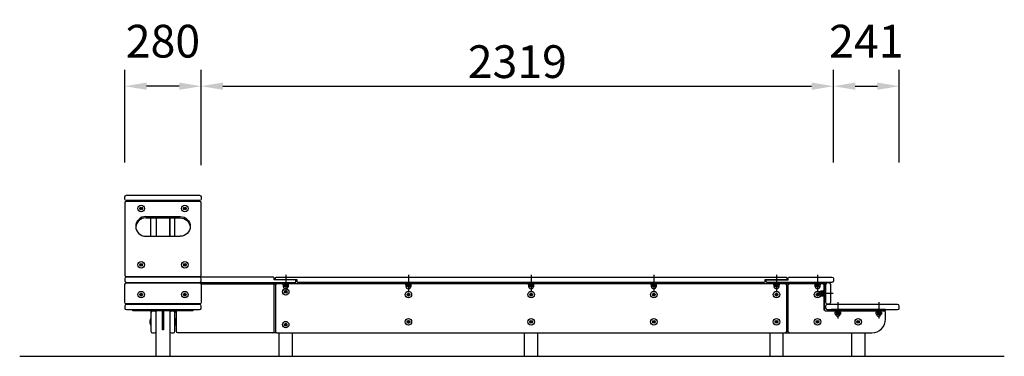
# Model space of a CAD drawing. Extents: x 0 to 23760, y 0 to 16800.
# Drawn here: x 11127 to 14738, y 4888 to 6122 of the extents above; entities that cross this region are included whole.
import ezdxf

# ---------------------------------------------------------------- set-up
doc = ezdxf.new("R2010")
doc.units = 0
doc.header["$LTSCALE"] = 12
doc.linetypes.add('CENTER2', pattern=[28.575000000000003, 19.05, -3.175, 3.175, -3.175])
doc.linetypes.add('HIDDEN2', pattern=[4.762499999999999, 3.175, -1.5875])
doc.layers.get('DEFPOINTS').update_dxf_attribs({"linetype": 'CONTINUOUS'})
for name, color, linetype in [('P003', 231, 'CONTINUOUS'), ('P012', 201, 'CONTINUOUS'), ('P013', 11, 'CONTINUOUS'), ('P015', 111, 'CONTINUOUS'), ('P016', 161, 'CONTINUOUS'), ('P920', 125, 'CONTINUOUS'), ('P_1CENTER', 2, 'CONTINUOUS'), ('P_2DIM', 6, 'CONTINUOUS'), ('P_7THICK', 7, 'CONTINUOUS')]:
    doc.layers.add(name, color=color, linetype=linetype)
doc.styles.add('BIGFONT', font='simplex.shx', dxfattribs={"bigfont": 'bigfont.shx'})
doc.dimstyles.new('DIMBIGFONT$0', dxfattribs={"dimscale": 40, "dimtxt": 3, "dimasz": 2, "dimexe": 1.5, "dimexo": 3, "dimgap": 0.75, "dimtad": 1, "dimdec": 1, "dimdsep": 46, "dimtxsty": 'BIGFONT', "dimsah": 1, "dimcen": 0, "dimclrt": 230, "dimadec": 1, "dimazin": 2, "dimtfac": 0.6, "dimtdec": 1, "dimtofl": 0, "dimtmove": 2, "dimatfit": 3, "dimfxl": 0, "dimtvp": 1, "dimtolj": 1, "dimarcsym": 0})

# ---------------------------------------------------------------- blocks, each defined once
blk = doc.blocks.new('*D8')
at = {"layer": 'DEFPOINTS', "color": 0}
for p in [(14352.87386694199, 5878.24236453278), (14111.87386694199, 5478.242364532773), (14352.87386694199, 5478.242364532773)]:
    blk.add_point(p, dxfattribs=at)
at = {"layer": 'P_2DIM', "color": 0, "lineweight": -2}
for p, q in [((14111.87386694199, 5598.242364532773), (14111.87386694199, 5938.24236453278)), ((14352.87386694199, 5598.242364532773), (14352.87386694199, 5938.24236453278)), ((14191.87386694199, 5878.24236453278), (14272.87386694199, 5878.24236453278))]:
    blk.add_line(p, q, dxfattribs=at)
at = {"layer": 'P_2DIM', "color": 0}
for points in [[(14191.87386694199, 5891.575697866113), (14191.87386694199, 5864.909031199447), (14111.87386694199, 5878.24236453278)], [(14272.87386694199, 5891.575697866113), (14272.87386694199, 5864.909031199447), (14352.87386694199, 5878.24236453278)]]:
    blk.add_solid(points, dxfattribs=at)
at = {"layer": 'P_2DIM', "color": 230, "insert": (14232.37386694199, 6043.24236453278), "char_height": 120, "attachment_point": 5, "style": 'BIGFONT'}
blk.add_mtext('\\A1;241', dxfattribs=at)
blk = doc.blocks.new('*D9')
at = {"layer": 'DEFPOINTS', "color": 0}
for p in [(11512.87386694199, 5878.24236453278), (11512.87386694199, 5478.242364532773), (11792.81441670589, 5478.242364532773)]:
    blk.add_point(p, dxfattribs=at)
at = {"layer": 'P_2DIM', "color": 0, "lineweight": -2}
for p, q in [((11512.87386694199, 5598.242364532773), (11512.87386694199, 5938.24236453278)), ((11792.81441670589, 5598.242364532773), (11792.81441670589, 5938.24236453278)), ((11712.81441670589, 5878.24236453278), (11592.87386694199, 5878.24236453278))]:
    blk.add_line(p, q, dxfattribs=at)
at = {"layer": 'P_2DIM', "color": 0}
for points in [[(11592.87386694199, 5891.575697866113), (11592.87386694199, 5864.909031199447), (11512.87386694199, 5878.24236453278)], [(11712.81441670589, 5891.575697866113), (11712.81441670589, 5864.909031199447), (11792.81441670589, 5878.24236453278)]]:
    blk.add_solid(points, dxfattribs=at)
at = {"layer": 'P_2DIM', "color": 230, "insert": (11652.84414182394, 6043.24236453278), "char_height": 120, "attachment_point": 5, "style": 'BIGFONT'}
blk.add_mtext('\\A1;280', dxfattribs=at)
blk = doc.blocks.new('A$C34FF3ECB')
at = {"layer": 'P920'}
for p, q in [((3.138805608076382, 7.361228634586951), (17.86123747241209, 7.361228634586951)), ((5.592544252132484, 15.36122863458695), (5.592544252132484, 8.161228634586223)), ((10.50002154024423, 15.36122863458695), (9.056645867270163, 17.86122863458695)), ((10.50002154024423, 17.86122863458695), (11.9433972132183, 15.36122863458695)), ((15.40749882835598, 15.36122863458695), (15.40749882835598, 8.161228634586223))]:
    blk.add_line(p, q, dxfattribs=at)
for points in [[(21.00002154024423, 19.86122863458695), (2.154024423361989e-05, 19.86122863458695), (2.154024423361989e-05, 17.86122863458695), (21.00002154024423, 17.86122863458695)], [(19.70002154024405, 17.86122863458695), (1.300021540244416, 17.86122863458695), (1.300021540244416, 15.36122863458695), (19.70002154024405, 15.36122863458695)]]:
    blk.add_lwpolyline(points, close=True, dxfattribs=at)
blk.add_lwpolyline([(0.6850669640207343, 8.161228634586223), (0.6850669640207343, 15.36122863458695), (20.31497611646773, 15.36122863458695), (20.31497611646773, 8.161228634586223)], dxfattribs=at)
for centre, radius, start, end in [((3.138805608076837, 11.52424946792416), 4.163020833337169, 233.8846352641824, 306.1153647358176), ((10.50002154024423, 7.361228634586951), 7.361215932167624, 180, 0), ((10.50002154024423, 22.81331196793326), 15.45208333334631, 251.4825631770914, 288.5174368229086), ((17.86123747241163, 11.52424946792235), 4.163020833335432, 233.8846352641613, 306.1153647358386)]:
    blk.add_arc(centre, radius, start, end, dxfattribs=at)
blk = doc.blocks.new('*D53')
at = {"layer": 'DEFPOINTS', "color": 0}
for p in [(14111.87386694199, 5878.24236453278), (11792.87386694199, 5468.742364532773), (14111.87386694199, 5478.242364532765)]:
    blk.add_point(p, dxfattribs=at)
at = {"layer": 'P_2DIM', "color": 0, "lineweight": -2}
for p, q in [((11792.87386694199, 5588.742364532773), (11792.87386694199, 5938.24236453278)), ((14111.87386694199, 5598.242364532765), (14111.87386694199, 5938.24236453278)), ((11872.87386694199, 5878.24236453278), (14031.87386694199, 5878.24236453278))]:
    blk.add_line(p, q, dxfattribs=at)
at = {"layer": 'P_2DIM', "color": 0}
for points in [[(11872.87386694199, 5891.575697866113), (11872.87386694199, 5864.909031199447), (11792.87386694199, 5878.24236453278)], [(14031.87386694199, 5891.575697866113), (14031.87386694199, 5864.909031199447), (14111.87386694199, 5878.24236453278)]]:
    blk.add_solid(points, dxfattribs=at)
at = {"layer": 'P_2DIM', "color": 230, "insert": (12952.37386694199, 5968.24236453278), "char_height": 120, "attachment_point": 5, "style": 'BIGFONT'}
blk.add_mtext('\\A1;2319', dxfattribs=at)

msp = doc.modelspace()

# ---------------------------------------------------------------- linework, layer by layer
at = {"layer": 'P003'}
for points in [[(11542.87386694199, 5455.909605305354), (11542.87386694199, 5459.242364532773), (11762.87386694199, 5459.242364532773), (11762.87386694199, 5455.909605305354)], [(11542.87386694199, 5455.909605305354), (11542.87386694199, 5459.242364532773), (11762.87386694199, 5459.242364532773), (11762.87386694199, 5455.909605305354)], [(11627.87386694199, 5395.769277916334), (11627.87386694199, 5328.242369094187)], [(11677.87386694199, 5328.242369094187), (11677.87386694199, 5395.769277916334)], [(11627.873866942, 5178.242364532773), (11627.873866942, 5180.79158123699)], [(11632.373866942, 5180.79158123699), (11632.373866942, 5178.242364532773)], [(11542.84414182394, 5157.242364532773), (11542.84414182394, 5159.242364532773), (11762.84414182394, 5159.242364532773), (11762.84414182394, 5157.242364532773)], [(11762.84414182394, 5159.242364532773), (11785.37386694199, 5159.242364532773), (11785.37386694199, 5157.242364532773)], [(12127.87386694199, 5154.242364532773), (12127.87386694199, 5154.742364532773), (12077.87386694199, 5154.742364532773), (12077.87386694199, 5154.242364532773)], [(12527.87386694199, 5154.24236453278), (12527.87386694199, 5154.74236453278), (12577.87386694199, 5154.74236453278), (12577.87386694199, 5154.24236453278)], [(13027.87386694199, 5154.24236453278), (13027.87386694199, 5154.74236453278), (12977.87386694199, 5154.74236453278), (12977.87386694199, 5154.24236453278)], [(13477.87386694199, 5154.24236453278), (13477.87386694199, 5154.74236453278), (13427.87386694199, 5154.74236453278), (13427.87386694199, 5154.24236453278)], [(13927.87386694199, 5154.24236453278), (13927.87386694199, 5154.74236453278), (13877.87386694199, 5154.74236453278), (13877.87386694199, 5154.24236453278)], [(13958.37395197709, 5154.24236453278), (13958.37386694199, 5154.74236453278), (14018.37386694199, 5154.742364532784)], [(14018.37386694199, 5154.742364532784), (14018.87386694199, 5154.24236453278)], [(14078.37386694199, 5057.062915061011), (14078.37386694199, 5154.742364532784), (14028.37386694199, 5154.742364532784), (14028.37386694199, 5154.24236453278)], [(11627.87386694199, 4888.242364532773), (11627.87386694199, 5054.74236453278)], [(11677.87386694199, 5054.74236453278), (11677.87386694199, 4888.242364532773)], [(14107.87395197709, 5054.242364532784), (14107.87386694199, 5054.74236453278), (14167.87386694199, 5054.74236453278)], [(14167.87386694199, 5054.74236453278), (14168.37386694199, 5054.24236453278)], [(14227.87386694199, 5054.24236453278), (14227.87386694199, 5054.74236453278), (14177.87386694199, 5054.74236453278), (14177.87386694199, 5054.24236453278)], [(14237.87386694199, 5054.74236453278), (14237.37386694199, 5054.24236453278)], [(14297.87378190689, 5054.24236453278), (14297.87386694199, 5054.74236453278), (14237.87386694199, 5054.74236453278)], [(12077.87386694199, 4974.24236453278), (12077.87386694199, 4888.242364532773)], [(12127.87386694199, 4888.242364532773), (12127.87386694199, 4974.24236453278)], [(12977.87386694199, 4974.24236453278), (12977.87386694199, 4888.242364532773)], [(13027.87386694199, 4888.242364532773), (13027.87386694199, 4974.24236453278)], [(13877.87386694199, 4974.242364532784), (13877.87386694199, 4888.242364532773)], [(13927.87386694199, 4888.242364532773), (13927.87386694199, 4974.242364532784)], [(14177.87386694199, 4974.24236453278), (14177.87386694199, 4888.242364532773)], [(14227.87386694199, 4888.242364532773), (14227.87386694199, 4974.24236453278)]]:
    msp.add_lwpolyline(points, dxfattribs=at)
for points in [[(12070.37386694199, 5159.242364532773), (12135.37386694199, 5159.242364532773), (12135.37386694199, 5154.742364532773), (12070.37386694199, 5154.742364532773)], [(12520.37386694199, 5159.24236453278), (12585.37386694199, 5159.24236453278), (12585.37386694199, 5154.74236453278), (12520.37386694199, 5154.74236453278)], [(13035.37386694199, 5159.24236453278), (12970.37386694199, 5159.24236453278), (12970.37386694199, 5154.74236453278), (13035.37386694199, 5154.74236453278)], [(13485.37386694199, 5159.24236453278), (13420.37386694199, 5159.24236453278), (13420.37386694199, 5154.74236453278), (13485.37386694199, 5154.74236453278)], [(13935.37386694199, 5159.24236453278), (13870.37386694199, 5159.24236453278), (13870.37386694199, 5154.74236453278), (13935.37386694199, 5154.74236453278)], [(11542.84414182394, 5059.24236453278), (11762.84414182394, 5059.24236453278), (11762.84414182394, 5054.74236453278), (11542.84414182394, 5054.74236453278)], [(14302.87386694199, 5059.24236453278), (14102.87386694199, 5059.24236453278), (14102.87386694199, 5054.74236453278), (14302.87386694199, 5054.74236453278)], [(11650.59414182394, 5054.74236453278), (11655.09414182394, 5054.74236453278), (11655.09414182394, 4984.74236453278), (11650.59414182394, 4984.74236453278)]]:
    msp.add_lwpolyline(points, close=True, dxfattribs=at)
msp.add_lwpolyline([(13948.37386694199, 5154.742364532784), (13948.37386694199, 5159.24236453278), (14078.37386694199, 5159.242364532784, -0.4142135623730925), (14082.87386694199, 5154.742364532784), (14082.87386694199, 5089.742364532784), (14078.37386694199, 5089.742364532784), (14078.37386694199, 5154.742364532784)], format="xyb", close=True, dxfattribs=at)
at = {"layer": 'P012'}
msp.add_lwpolyline([(11518.87386694199, 5178.242364532773, 0.414213562373095), (11512.87386694199, 5172.242364532773), (11512.87386694199, 5165.242364532773, 0.4142135623730951), (11518.87386694199, 5159.242364532773), (12138.37386694199, 5159.242364532773), (12140.37386694199, 5161.242364532773), (12140.37386694199, 5168.742364532773), (12060.37386694199, 5168.742364532773), (12060.37386694199, 5176.242364532773), (12058.37386694199, 5178.242364532773)], format="xyb", close=True, dxfattribs=at)
for points in [[(11792.0700193647, 5154.242364532773), (12070.37386694199, 5154.242364532773)], [(11701.87386694199, 5078.24236453278), (11701.87386694199, 5080.242364532773)]]:
    msp.add_lwpolyline(points, dxfattribs=at)
for points in [[(12055.37386694199, 4974.24236453278, 0.414213562373095), (12060.37386694199, 4979.24236453278), (12060.37386694199, 5149.24236453278, 0.414213562373095), (12055.37386694199, 5154.24236453278)], [(12070.37386694199, 4974.242364532773), (11706.87386694199, 4974.242364532773, -0.414213562373095), (11701.87386694199, 4979.242364532773), (11701.87386694199, 5054.74236453278)]]:
    msp.add_lwpolyline(points, format="xyb", dxfattribs=at)
at = {"layer": 'P013'}
for p, q in [((11590.37388439023, 5400.68683977328), (11715.37384949375, 5400.68683977328)), ((11590.37388439023, 5395.769277916334), (11715.37384949375, 5395.769277916334)), ((11590.37388439023, 5328.242369094187), (11715.37384949375, 5328.242369094187)), ((11608.87386694199, 5080.242364532773), (11608.87386694199, 5078.24236453278)), ((11696.87386694199, 5080.242364532773), (11696.87386694199, 5078.24236453278)), ((11608.87386694199, 5054.74236453278), (11608.87386694199, 5048.24236453278)), ((11696.87386694199, 5054.74236453278), (11696.87386694199, 5048.24236453278))]:
    msp.add_line(p, q, dxfattribs=at)
for points in [[(11518.87386694199, 5478.242364532773), (11786.87386694199, 5478.242364532773, -0.414213562373095), (11792.87386694199, 5472.242364532773), (11792.87386694199, 5465.242364532773, -0.414213562373095), (11786.87386694199, 5459.242364532773), (11518.87386694199, 5459.242364532773, -0.414213562373095), (11512.87386694199, 5465.242364532773), (11512.87386694199, 5472.242364532773, -0.414213562373095)], [(11792.87386694199, 5185.79158123699), (11792.87386694199, 5450.909605305354, 0.414213562373095), (11787.87386694199, 5455.909605305354), (11517.87386694199, 5455.909605305354, 0.4142135623730953), (11512.87386694199, 5450.909605305354), (11512.87386694199, 5185.79158123699, 0.4142135623730952), (11517.87386694199, 5180.79158123699), (11787.87386694199, 5180.79158123699, 0.4142135623730948)]]:
    msp.add_lwpolyline(points, format="xyb", close=True, dxfattribs=at)
for points in [[(11608.87386694199, 5328.242369094187), (11608.87386694199, 5395.769277916334)], [(11627.87386694199, 5395.769277916334), (11627.87386694199, 5328.242369094187)], [(11677.87386694199, 5395.769277916334), (11677.87386694199, 5328.242369094187)], [(11696.87386694199, 5328.242369094187), (11696.87386694199, 5395.769277916334)], [(11608.87386694199, 5178.242364532773), (11608.87386694199, 5180.79158123699)], [(11627.87386694199, 5180.79158123699), (11627.87386694199, 5178.242364532773)], [(11696.87386694199, 5178.242364532773), (11696.87386694199, 5180.79158123699)]]:
    msp.add_lwpolyline(points, dxfattribs=at)
for centre, end_param in [((11590.37388439023, 5364.464604433735), 4.71238898038469), ((11590.37388439023, 5359.547042576785), 3.073659985329565)]:
    msp.add_ellipse(centre, major_axis=(37.5000174482393, 0), ratio=0.9659258262891043, start_param=1.570796326794897, end_param=end_param, dxfattribs=at)
at = {"layer": 'P013', "extrusion": (0, 0, -1)}
for centre, end_param in [((11715.37384949375, 5364.464604433735), 4.71238898038469), ((11715.37384949375, 5359.547042576785), 3.073659985329565)]:
    msp.add_ellipse(centre, major_axis=(-37.5000174482393, 0), ratio=0.9659258262891043, start_param=1.570796326794897, end_param=end_param, dxfattribs=at)
at = {"layer": 'P015'}
for points in [[(11518.87386694199, 5159.242364532773), (11786.87386694199, 5159.242364532773, 0.414213562373095), (11792.87386694199, 5165.242364532773), (11792.87386694199, 5172.242364532773, 0.414213562373095), (11786.87386694199, 5178.242364532773), (11518.87386694199, 5178.242364532773, 0.414213562373095), (11512.87386694199, 5172.242364532773), (11512.87386694199, 5165.242364532773, 0.414213562373095)], [(13945.37386694199, 5168.74236453278), (13945.37386694199, 5176.24236453278), (13947.37386694199, 5178.24236453278), (14105.87386694199, 5178.24236453278, -0.414213562373095), (14111.87386694199, 5172.24236453278), (14111.87386694199, 5165.24236453278, -0.414213562373095), (14105.87386694199, 5159.24236453278), (13867.37386694199, 5159.24236453278), (13865.37386694199, 5161.24236453278), (13865.37386694199, 5168.74236453278)], [(11518.87386694199, 5157.242364532773), (11786.87386694199, 5157.242364532773, -0.414213562373095), (11792.87386694199, 5151.242364532773), (11792.87386694199, 5086.242364532773, -0.4142135623730988), (11786.87386694199, 5080.242364532773), (11518.87386694199, 5080.242364532773, -0.414213562373095), (11512.87386694199, 5086.242364532773), (11512.87386694199, 5151.242364532773, -0.4142135623730988)], [(14101.87386694199, 5086.242364532733), (14101.87386694199, 5151.242364532733, 0.414213562373095), (14095.87386694199, 5157.242364532733), (14088.87386694199, 5157.242364532733, 0.414213562373095), (14082.87386694199, 5151.242364532733), (14082.87386694199, 5086.242364532733, 0.414213562373095), (14088.87386694199, 5080.242364532733), (14095.87386694199, 5080.242364532733, 0.414213562373095)], [(11518.87386694199, 5059.24236453278), (11786.87386694199, 5059.24236453278, 0.414213562373095), (11792.87386694199, 5065.24236453278), (11792.87386694199, 5072.24236453278, 0.414213562373095), (11786.87386694199, 5078.24236453278), (11518.87386694199, 5078.24236453278, 0.414213562373095), (11512.87386694199, 5072.24236453278), (11512.87386694199, 5065.24236453278, 0.414213562373095)], [(14088.87386694199, 5059.24236453278), (14346.87386694199, 5059.24236453278, 0.414213562373095), (14352.87386694199, 5065.24236453278), (14352.87386694199, 5072.24236453278, 0.414213562373095), (14346.87386694199, 5078.24236453278), (14088.87386694199, 5078.24236453278, 0.414213562373095), (14082.87386694199, 5072.24236453278), (14082.87386694199, 5065.24236453278, 0.414213562373095)], [(11627.87386694199, 4980.242364532773), (11627.87386694199, 5048.24236453278, 0.414213562373095), (11621.87386694199, 5054.24236453278), (11614.87386694199, 5054.24236453278, 0.414213562373095), (11608.87386694199, 5048.24236453278), (11608.87386694199, 4980.242364532773, 0.414213562373095), (11614.87386694199, 4974.242364532773), (11621.87386694199, 4974.242364532773, 0.414213562373095)], [(11696.87386694199, 4980.242364532773), (11696.87386694199, 5048.24236453278, 0.414213562373095), (11690.87386694199, 5054.24236453278), (11683.87386694199, 5054.24236453278, 0.414213562373095), (11677.87386694199, 5048.24236453278), (11677.87386694199, 4980.242364532773, 0.414213562373095), (11683.87386694199, 4974.242364532773), (11690.87386694199, 4974.242364532773, 0.414213562373095)]]:
    msp.add_lwpolyline(points, format="xyb", close=True, dxfattribs=at)
for points in [[(14042.87386694198, 5154.24236453278), (13935.37386694199, 5154.24236453278)], [(14267.37386694199, 5054.24236453278), (14138.37386694199, 5054.24236453278)]]:
    msp.add_lwpolyline(points, dxfattribs=at)
for points in [[(13950.37386694199, 4974.24236453278, -0.414213562373095), (13945.37386694199, 4979.24236453278), (13945.37386694199, 5149.24236453278, -0.414213562373095), (13950.37386694199, 5154.24236453278)], [(14077.87386694199, 5129.242364532733), (14077.87386694199, 5149.24236453278, 0.4142135623730951), (14072.87386694199, 5154.24236453278), (14063.87386694198, 5154.24236453278)], [(14117.37386694199, 5054.242364532784), (14082.87386694199, 5054.242364532784, -0.4142135623730957), (14077.87386694199, 5059.242364532784), (14077.87386694199, 5108.242364532733)], [(13935.37386694199, 4974.242364532784), (14252.87386694199, 4974.24236453278, 0.4142135623730965), (14302.87386694199, 5024.24236453278), (14302.87386694199, 5049.24236453278)], [(14302.87386694199, 5049.24236453278, 0.4142135623730951), (14297.87386694199, 5054.24236453278), (14288.37386694199, 5054.24236453278)]]:
    msp.add_lwpolyline(points, format="xyb", dxfattribs=at)
at = {"layer": 'P016'}
msp.add_lwpolyline([(12147.37386694199, 5159.242364532776), (12145.37386694199, 5161.242364532776), (12145.37386694199, 5168.74236453278), (12065.37386694199, 5168.74236453278), (12065.37386694199, 5176.242364532776), (12067.37386694199, 5178.242364532776), (13938.37386694199, 5178.242364532776), (13940.37386694199, 5176.242364532776), (13940.37386694199, 5168.742364532776), (13860.37386694199, 5168.742364532776), (13860.37386694199, 5161.242364532776), (13858.37386694199, 5159.242364532776)], close=True, dxfattribs=at)
for points in [[(12092.37386694198, 5154.24236453278), (12070.37386694199, 5154.24236453278, 0.414213562373095), (12065.37386694199, 5149.24236453278), (12065.37386694199, 4979.24236453278, 0.414213562373095), (12070.37386694199, 4974.24236453278), (13877.87386694199, 4974.24236453278)], [(13870.37386694199, 4974.24236453278), (13935.37386694199, 4974.24236453278, 0.414213562373095), (13940.37386694199, 4979.24236453278), (13940.37386694199, 5149.24236453278, 0.414213562373095), (13935.37386694199, 5154.24236453278), (13913.37386694199, 5154.24236453278)]]:
    msp.add_lwpolyline(points, format="xyb", dxfattribs=at)
for points in [[(12542.37386694198, 5154.24236453278), (12113.37386694198, 5154.24236453278)], [(12992.37386694199, 5154.24236453278), (12563.37386694198, 5154.24236453278)], [(13442.37386694199, 5154.24236453278), (13013.37386694199, 5154.24236453278)], [(13877.87386694199, 5154.24236453278), (13463.37386694199, 5154.24236453278)], [(13892.37386694199, 5154.24236453278), (13870.37386694199, 5154.24236453278)]]:
    msp.add_lwpolyline(points, dxfattribs=at)
at = {"layer": 'P920'}
for p, q in [((11608.87386694199, 5026.242364532773), (11607.87386694199, 5026.242364532773)), ((11608.87386694199, 5026.242364532773), (11608.87386694199, 5002.242364532773)), ((11696.87386694199, 5026.242364532773), (11697.87386694199, 5026.242364532773)), ((11696.87386694199, 5002.242364532773), (11696.87386694199, 5026.242364532773)), ((11697.87386694199, 5026.242364532773), (11697.87386694199, 5002.242364532773)), ((11605.37386694199, 5009.242364532773), (11605.37386694199, 5019.242364532773)), ((11608.87386694199, 5015.742364532773), (11605.37386694199, 5015.742364532773)), ((11608.87386694199, 5012.742364532776), (11605.37386694199, 5012.742364532773)), ((11608.87386694199, 5002.242364532773), (11607.87386694199, 5002.242364532773)), ((11696.87386694199, 5002.242364532773), (11697.87386694199, 5002.242364532773)), ((11700.37386694199, 5019.242364532773), (11700.37386694199, 5009.242364532773))]:
    msp.add_line(p, q, dxfattribs=at)
at = {"layer": 'P920', "linetype": 'HIDDEN2'}
for p, q in [((11696.87386694199, 5015.742364532773), (11700.37386694199, 5015.742364532773)), ((11696.87386694199, 5012.742364532773), (11700.37386694199, 5012.742364532773))]:
    msp.add_line(p, q, dxfattribs=at)
at = {"layer": 'P920'}
for points in [[(11569.87386694199, 5432.08457327717), (11572.87386694199, 5433.816624084739), (11575.87386694199, 5432.08457327717), (11575.87386694199, 5428.62047166203), (11572.87386694199, 5426.888420854462), (11569.87386694199, 5428.62047166203)], [(11729.87386694199, 5432.08457327717), (11732.87386694199, 5433.816624084739), (11735.87386694199, 5432.08457327717), (11735.87386694199, 5428.62047166203), (11732.87386694199, 5426.888420854462), (11729.87386694199, 5428.62047166203)], [(11569.87386694199, 5225.500686259311), (11572.87386694199, 5227.232737066879), (11575.87386694199, 5225.500686259311), (11575.87386694199, 5222.036584644171), (11572.87386694199, 5220.304533836603), (11569.87386694199, 5222.036584644171)], [(11729.87386694199, 5225.500686259311), (11732.87386694199, 5227.232737066879), (11735.87386694199, 5225.500686259311), (11735.87386694199, 5222.036584644171), (11732.87386694199, 5220.304533836603), (11729.87386694199, 5222.036584644171)], [(12099.87386694199, 5125.974415340344), (12102.87386694199, 5127.706466147913), (12105.87386694199, 5125.974415340344), (12105.87386694199, 5122.510313725204), (12102.87386694199, 5120.778262917636), (12099.87386694199, 5122.510313725204)], [(11575.87386694199, 5115.974415340344), (11572.87386694199, 5117.706466147913), (11569.87386694199, 5115.974415340344), (11569.87386694199, 5112.510313725204), (11572.87386694199, 5110.778262917636), (11575.87386694199, 5112.510313725204)], [(11735.87386694199, 5115.974415340344), (11732.87386694199, 5117.706466147913), (11729.87386694199, 5115.974415340344), (11729.87386694199, 5112.510313725204), (11732.87386694199, 5110.778262917636), (11735.87386694199, 5112.510313725204)], [(12555.87386694199, 5115.974415340352), (12552.87386694199, 5117.70646614792), (12549.87386694199, 5115.974415340352), (12549.87386694199, 5112.510313725212), (12552.87386694199, 5110.778262917644), (12555.87386694199, 5112.510313725212)], [(12999.87386694199, 5115.974415340352), (13002.87386694199, 5117.70646614792), (13005.87386694199, 5115.974415340352), (13005.87386694199, 5112.510313725212), (13002.87386694199, 5110.778262917644), (12999.87386694199, 5112.510313725212)], [(13449.87386694199, 5115.974415340352), (13452.87386694199, 5117.70646614792), (13455.87386694199, 5115.974415340352), (13455.87386694199, 5112.510313725212), (13452.87386694199, 5110.778262917644), (13449.87386694199, 5112.510313725212)], [(13899.87386694199, 5115.974415340352), (13902.87386694199, 5117.70646614792), (13905.87386694199, 5115.974415340352), (13905.87386694199, 5112.510313725212), (13902.87386694199, 5110.778262917644), (13899.87386694199, 5112.510313725212)], [(14050.37386694199, 5115.974415340348), (14053.37386694199, 5117.706466147916), (14056.37386694199, 5115.974415340348), (14056.37386694199, 5112.510313725208), (14053.37386694199, 5110.77826291764), (14050.37386694199, 5112.510313725208)], [(12099.87386694199, 5005.974415340344), (12102.87386694199, 5007.706466147913), (12105.87386694199, 5005.974415340344), (12105.87386694199, 5002.510313725204), (12102.87386694199, 5000.778262917636), (12099.87386694199, 5002.510313725204)], [(12555.87386694199, 5015.974415340352), (12552.87386694199, 5017.70646614792), (12549.87386694199, 5015.974415340352), (12549.87386694199, 5012.510313725212), (12552.87386694199, 5010.778262917644), (12555.87386694199, 5012.510313725212)], [(12999.87386694199, 5015.974415340352), (13002.87386694199, 5017.70646614792), (13005.87386694199, 5015.974415340352), (13005.87386694199, 5012.510313725212), (13002.87386694199, 5010.778262917644), (12999.87386694199, 5012.510313725212)], [(13449.87386694199, 5015.974415340352), (13452.87386694199, 5017.70646614792), (13455.87386694199, 5015.974415340352), (13455.87386694199, 5012.510313725212), (13452.87386694199, 5010.778262917644), (13449.87386694199, 5012.510313725212)], [(13899.87386694199, 5015.974415340352), (13902.87386694199, 5017.70646614792), (13905.87386694199, 5015.974415340352), (13905.87386694199, 5012.510313725212), (13902.87386694199, 5010.778262917644), (13899.87386694199, 5012.510313725212)], [(14050.37386694199, 5015.974415340348), (14053.37386694199, 5017.706466147916), (14056.37386694199, 5015.974415340348), (14056.37386694199, 5012.510313725208), (14053.37386694199, 5010.77826291764), (14050.37386694199, 5012.510313725208)], [(14199.87386694199, 5015.974415340352), (14202.87386694199, 5017.70646614792), (14205.87386694199, 5015.974415340352), (14205.87386694199, 5012.510313725212), (14202.87386694199, 5010.778262917644), (14199.87386694199, 5012.510313725212)]]:
    msp.add_lwpolyline(points, close=True, dxfattribs=at)
for points in [[(11608.87386694199, 5017.706466147913), (11605.37386694199, 5017.706466147913)], [(11605.37386694199, 5010.778262917636), (11608.87386694199, 5010.778262917636)]]:
    msp.add_lwpolyline(points, dxfattribs=at)
at = {"layer": 'P920', "linetype": 'HIDDEN2'}
for points in [[(11700.37386694199, 5017.706466147909), (11696.87386694199, 5017.706466147909)], [(11696.87386694199, 5010.778262917633), (11700.37386694199, 5010.778262917633)]]:
    msp.add_lwpolyline(points, dxfattribs=at)
at = {"layer": 'P920'}
for centre, radius in [((11572.87386694199, 5430.352522469599), 12), ((11572.87386694199, 5430.352522469599), 5), ((11572.87386694199, 5430.352522469599), 3.464101615137764), ((11572.87386694199, 5430.352522469599), 1.5), ((11732.87386694199, 5430.352522469599), 12), ((11732.87386694199, 5430.352522469599), 5), ((11732.87386694199, 5430.352522469599), 3.464101615137764), ((11732.87386694199, 5430.352522469599), 1.5), ((11572.87386694199, 5223.768635451739), 12), ((11572.87386694199, 5223.768635451739), 5), ((11572.87386694199, 5223.768635451739), 3.464101615137764), ((11572.87386694199, 5223.768635451739), 1.5), ((11732.87386694199, 5223.768635451739), 12), ((11732.87386694199, 5223.768635451739), 5), ((11732.87386694199, 5223.768635451739), 3.464101615137764), ((11732.87386694199, 5223.768635451739), 1.5), ((12102.87386694199, 5124.242364532773), 12), ((12102.87386694199, 5124.242364532773), 5), ((12102.87386694199, 5124.242364532773), 3.464101615137764), ((11572.87386694199, 5114.242364532773), 12), ((11572.87386694199, 5114.242364532773), 5), ((11572.87386694199, 5114.242364532773), 3.464101615137764), ((11572.87386694199, 5114.242364532773), 1.5), ((11732.87386694199, 5114.242364532773), 12), ((11732.87386694199, 5114.242364532773), 5), ((11732.87386694199, 5114.242364532773), 3.464101615137764), ((11732.87386694199, 5114.242364532773), 1.5), ((12102.87386694199, 5124.242364532773), 1.5), ((12552.87386694199, 5114.24236453278), 12), ((12552.87386694199, 5114.24236453278), 5), ((12552.87386694199, 5114.24236453278), 3.464101615137764), ((12552.87386694199, 5114.24236453278), 1.5), ((13002.87386694199, 5114.24236453278), 12), ((13002.87386694199, 5114.24236453278), 5), ((13002.87386694199, 5114.24236453278), 3.464101615137764), ((13002.87386694199, 5114.24236453278), 1.5), ((13452.87386694199, 5114.24236453278), 12), ((13452.87386694199, 5114.24236453278), 5), ((13452.87386694199, 5114.24236453278), 3.464101615137764), ((13452.87386694199, 5114.24236453278), 1.5), ((13902.87386694199, 5114.24236453278), 12), ((13902.87386694199, 5114.24236453278), 5), ((13902.87386694199, 5114.24236453278), 3.464101615137764), ((13902.87386694199, 5114.24236453278), 1.5), ((14053.37386694199, 5114.242364532776), 12), ((14053.37386694199, 5114.242364532776), 5), ((14053.37386694199, 5114.242364532776), 3.464101615137764), ((14053.37386694199, 5114.242364532776), 1.5), ((12552.87386694199, 5014.24236453278), 12), ((13002.87386694199, 5014.24236453278), 12), ((13452.87386694199, 5014.24236453278), 12), ((13902.87386694199, 5014.24236453278), 12), ((14053.37386694199, 5014.242364532776), 12), ((14202.87386694199, 5014.24236453278), 12), ((12102.87386694199, 5004.242364532773), 12), ((12102.87386694199, 5004.242364532773), 5), ((12102.87386694199, 5004.242364532773), 3.464101615137764), ((12102.87386694199, 5004.242364532773), 1.5), ((12552.87386694199, 5014.24236453278), 5), ((12552.87386694199, 5014.24236453278), 3.464101615137764), ((12552.87386694199, 5014.24236453278), 1.5), ((13002.87386694199, 5014.24236453278), 5), ((13002.87386694199, 5014.24236453278), 3.464101615137764), ((13002.87386694199, 5014.24236453278), 1.5), ((13452.87386694199, 5014.24236453278), 5), ((13452.87386694199, 5014.24236453278), 3.464101615137764), ((13452.87386694199, 5014.24236453278), 1.5), ((13902.87386694199, 5014.24236453278), 5), ((13902.87386694199, 5014.24236453278), 3.464101615137764), ((13902.87386694199, 5014.24236453278), 1.5), ((14053.37386694199, 5014.242364532776), 5), ((14053.37386694199, 5014.242364532776), 3.464101615137764), ((14053.37386694199, 5014.242364532776), 1.5), ((14202.87386694199, 5014.24236453278), 5), ((14202.87386694199, 5014.24236453278), 3.464101615137764), ((14202.87386694199, 5014.24236453278), 1.5)]:
    msp.add_circle(centre, radius, dxfattribs=at)
for centre, start, end in [((11617.3691173923, 5018.904775086237), 142.3044354493948, 178.3879164345639), ((11688.37861649168, 5018.904775086234), 1.612083565436057, 37.69556455060521), ((11617.3691173923, 5009.579953979312), 181.6120835654361, 217.6955645506052), ((11688.37861649168, 5009.579953979312), 322.3044354493948, 358.3879164345639)]:
    msp.add_arc(centre, 12, start, end, dxfattribs=at)
at = {"layer": 'P_1CENTER', "linetype": 'CENTER2'}
for p, q in [((12102.87386694198, 5186.493585745171), (12102.87386694198, 5126.629927388225)), ((12552.87386694198, 5186.493585745171), (12552.87386694198, 5126.629927388225)), ((13002.87386694199, 5186.493585745167), (13002.87386694199, 5126.629927388221)), ((13452.87386694199, 5186.493585745171), (13452.87386694199, 5126.629927388225)), ((13902.87386694198, 5186.493585745171), (13902.87386694198, 5126.629927388225)), ((14053.37386694198, 5186.493585745171), (14053.37386694198, 5126.629927388225)), ((14110.12508815438, 5118.742364532733), (14050.26142979743, 5118.742364532733)), ((14127.87386694199, 5086.493585745167), (14127.87386694199, 5026.629927388221)), ((14277.87386694199, 5086.493585745167), (14277.87386694199, 5026.629927388221))]:
    msp.add_line(p, q, dxfattribs=at)
at = {"layer": 'P_7THICK'}
msp.add_line((11127.37891799562, 4888.242364532773), (14738.36881588836, 4888.242364532773), dxfattribs=at)

# ---------------------------------------------------------------- block references
at = {"layer": 'P920', "xscale": -1}
for p in [(12113.37388848223, 5134.881135898195), (12563.37388848223, 5134.881135898195), (13013.37388848223, 5134.881135898191), (13463.37388848223, 5134.881135898195), (13913.37388848223, 5134.881135898195), (14063.87388848223, 5134.881135898195)]:
    msp.add_blockref('A$C34FF3ECB', p, dxfattribs=at)
at = {"layer": 'P920', "rotation": 270}
msp.add_blockref('A$C34FF3ECB', (14058.5126383074, 5129.24238607298), dxfattribs=at)
at = {"layer": 'P920'}
for p in [(14117.37384540175, 5034.881135898191), (14267.37384540175, 5034.881135898191)]:
    msp.add_blockref('A$C34FF3ECB', p, dxfattribs=at)

# ---------------------------------------------------------------- dimensions: what is measured, and where the dimension line sits
at = {"layer": 'P_2DIM'}
dim = msp.add_linear_dim(base=(11512.87386694199, 5878.24236453278), p1=(11792.81441670589, 5478.242364532773), p2=(11512.87386694199, 5478.242364532773), dimstyle='DIMBIGFONT$0', override={"dimdec": 0}, dxfattribs=at)
dim.commit()
dim.dimension.update_dxf_attribs({"geometry": '*D9', "text_midpoint": (11652.84414182394, 6043.24236453278)})
for base, p1, p2, picture, middle in [((14352.87386694199, 5878.24236453278), (14111.87386694199, 5478.242364532773), (14352.87386694199, 5478.242364532773), '*D8', (14232.37386694199, 6043.24236453278)), ((14111.87386694199, 5878.24236453278), (11792.87386694199, 5468.742364532773), (14111.87386694199, 5478.242364532765), '*D53', (12952.37386694199, 5968.24236453278))]:
    dim = msp.add_linear_dim(base=base, p1=p1, p2=p2, dimstyle='DIMBIGFONT$0', dxfattribs=at)
    dim.commit()
    dim.dimension.update_dxf_attribs({"geometry": picture, "text_midpoint": middle})

doc.saveas('drawing.dxf')
